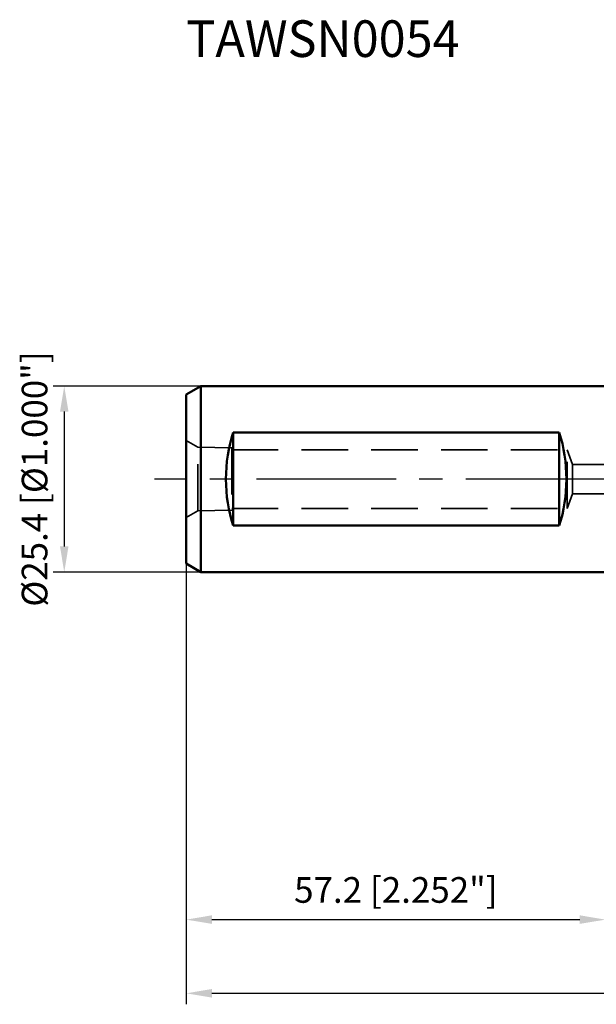
# Model space of a CAD drawing. Units: millimetres. Extents: x -80 to 155, y -72 to 63.
# Drawn here: x -80 to -1, y -72 to 63 of the extents above; entities that cross this region are included whole.
import ezdxf

# ---------------------------------------------------------------- set-up
doc = ezdxf.new("R2010")
doc.units = ezdxf.units.MM
doc.linetypes.add('CENTER2', pattern=[28.575, 19.05, -3.175, 3.175, -3.175])
doc.linetypes.add('DASHED2', pattern=[9.525, 6.35, -3.175])
for name, color, linetype, lineweight in [('sk1', 4, 'Continuous', 50), ('sk2', 7, 'Continuous', 25), ('sk3', 1, 'DASHED2', 35), ('sk4', 2, 'CENTER2', 25), ('sk6', 5, 'Continuous', 35)]:
    doc.layers.add(name, color=color, linetype=linetype, lineweight=lineweight)
doc.styles.add('simplex', font='txt.shx', dxfattribs={"height": 3.5})
doc.dimstyles.new('コピー - ISO-25', dxfattribs={"dimscale": 0, "dimtxt": 3.5, "dimasz": 3.5, "dimexe": 1.5, "dimexo": 0, "dimgap": 2.3, "dimtad": 1, "dimdec": 8, "dimdsep": 46, "dimtxsty": 'simplex', "dimcen": 0.09, "dimclrd": 256, "dimclre": 256, "dimclrt": 256, "dimadec": 0, "dimazin": 0, "dimtfac": 1, "dimtofl": 0, "dimtmove": 0, "dimatfit": 3, "dimfxl": 1, "dimtolj": 1, "dimlwd": -1, "dimlwe": -1, "dimarcsym": 0})

# ---------------------------------------------------------------- blocks, each defined once
blk = doc.blocks.new('*D89')
at = {"layer": 'Defpoints', "color": 0}
for p in [(-55.2, 12.7), (-73.85, -12.7), (-55.2, -12.7)]:
    blk.add_point(p, dxfattribs=at)
at = {"layer": 'sk2'}
for p, q in [((-55.2, 12.7), (-75.35, 12.7)), ((-73.85, 9.2), (-73.85, -9.2)), ((-55.2, -12.7), (-75.35, -12.7))]:
    blk.add_line(p, q, dxfattribs=at)
for points in [[(-73.27, 9.2), (-74.43, 9.2), (-73.85, 12.7)], [(-74.43, -9.2), (-73.27, -9.2), (-73.85, -12.7)]]:
    blk.add_solid(points, dxfattribs=at)
at = {"layer": 'sk2', "insert": (-79.65, 0), "char_height": 3.5, "attachment_point": 2, "rotation": 90, "style": 'simplex'}
blk.add_mtext('\\A1;%%C25.4 [%%c1.000"]', dxfattribs=at)
blk = doc.blocks.new('*D91')
at = {"layer": 'Defpoints', "color": 0}
for p in [(102.89, 0), (-57.2, -11.55), (102.89, -70.2)]:
    blk.add_point(p, dxfattribs=at)
at = {"layer": 'sk2'}
for p, q in [((102.89, 0), (102.89, -71.7)), ((-57.2, -11.55), (-57.2, -71.7)), ((-53.7, -70.2), (99.39, -70.2))]:
    blk.add_line(p, q, dxfattribs=at)
for points in [[(-53.7, -69.61), (-53.7, -70.78), (-57.2, -70.2)], [(99.39, -70.78), (99.39, -69.61), (102.89, -70.2)]]:
    blk.add_solid(points, dxfattribs=at)
at = {"layer": 'sk2', "insert": (22.84, -66.15), "char_height": 3.5, "attachment_point": 5, "line_spacing_factor": 1.071429, "style": 'simplex'}
blk.add_mtext('\\A1;160.1 [6.303"]', dxfattribs=at)
blk = doc.blocks.new('*D92')
at = {"layer": 'Defpoints', "color": 0}
for p in [(-57.2, -11.55), (0, -12.7), (0, -60.14)]:
    blk.add_point(p, dxfattribs=at)
at = {"layer": 'sk2'}
for p, q in [((-57.2, -11.55), (-57.2, -61.64)), ((0, -12.7), (0, -61.64)), ((-53.7, -60.14), (-3.5, -60.14))]:
    blk.add_line(p, q, dxfattribs=at)
for points in [[(-53.7, -59.55), (-53.7, -60.72), (-57.2, -60.14)], [(-3.5, -60.72), (-3.5, -59.55), (0, -60.14)]]:
    blk.add_solid(points, dxfattribs=at)
at = {"layer": 'sk2', "insert": (-28.6, -56.09), "char_height": 3.5, "attachment_point": 5, "line_spacing_factor": 1.071429, "style": 'simplex'}
blk.add_mtext('\\A1;57.2 [2.252"]', dxfattribs=at)

msp = doc.modelspace()

# ---------------------------------------------------------------- linework, layer by layer
at = {"layer": 'sk1'}
for p, q in [((-55.2, 12.7), (-57.2, 11.545299)), ((0, 12.7), (-55.2, 12.7)), ((-55.2, 12.7), (-55.2, -12.7)), ((-57.2, 11.545299), (-57.2, -11.545299)), ((-50.8, 6.34744), (-50.8, -6.34744)), ((-6.3, 6.34744), (-50.8, 6.34744)), ((-6.3, 6.34744), (-6.3, -6.34744)), ((-6.3, -6.34744), (-50.8, -6.34744)), ((-55.2, -12.7), (-57.2, -11.545299)), ((0, -12.7), (-55.2, -12.7))]:
    msp.add_line(p, q, dxfattribs=at)
for centre, start_param, end_param in [((-44.449147, 0), 4.1890229087, 5.2357550521), ((-12.650853, 0), 1.0474302551, 2.0941623985)]:
    msp.add_ellipse(centre, major_axis=(0, -12.7), ratio=0.57735, start_param=start_param, end_param=end_param, dxfattribs=at)
at = {"layer": 'sk3'}
for p, q in [((-57.2, 5.25), (-55.610462, 4.33228)), ((-50.994, 4.260166), (-55.610462, 4.33228)), ((-55.610462, -4.33228), (-55.610462, 4.33228)), ((-50.994, 4.260166), (-50.994, -4.260166)), ((-50.994, 4), (-5.2, 4)), ((-5.2, 4), (-4.47206, 2)), ((-5.2, -4), (-5.2, 4)), ((-4.47206, 2), (0, 2)), ((-4.47206, -2), (-4.47206, 2)), ((-5.2, -4), (-4.47206, -2)), ((-4.47206, -2), (0, -2)), ((-50.994, -4), (-5.2, -4)), ((-57.2, -5.25), (-55.610462, -4.33228)), ((-50.994, -4.260166), (-55.610462, -4.33228))]:
    msp.add_line(p, q, dxfattribs=at)
at = {"layer": 'sk4'}
msp.add_line((0, 0), (-61.533804, 0), dxfattribs=at)

# ---------------------------------------------------------------- texts
at = {"layer": 'sk6', "insert": (-57.2, 62.61414499), "char_height": 5, "attachment_point": 1, "style": 'simplex'}
msp.add_mtext('\\W0.972222;\\A1;TAWSN0054', dxfattribs=at)

# ---------------------------------------------------------------- dimensions: what is measured, and where the dimension line sits
at = {"layer": 'sk2'}
dim = msp.add_linear_dim(base=(-73.8484622014, -12.7), p1=(-55.2, 12.7), p2=(-55.2, -12.7), angle=270, text='%%C<>', dimstyle='コピー - ISO-25', override={"dimscale": 1, "dimtxt": 3.5, "dimtxsty": 'simplex'}, dxfattribs=at)
dim.commit()
dim.dimension.update_dxf_attribs({"geometry": '*D89', "text_midpoint": (-73.8484622014, 0), "dimtype": 160})
for base, p2, override, picture, middle in [((102.88879966, -70.19808198), (102.88879966, 0), {"dimscale": 1, "dimtxt": 3.5, "dimdec": 1, "dimtxsty": 'simplex'}, '*D91', (22.84439983, -66.14808198)), ((0, -60.1359106568), (0, -12.700001), {"dimscale": 1, "dimtxt": 3.5, "dimtxsty": 'simplex'}, '*D92', (-28.6, -56.0859106568))]:
    dim = msp.add_linear_dim(base=base, p1=(-57.2, -11.5453), p2=p2, dimstyle='コピー - ISO-25', override=override, dxfattribs=at)
    dim.commit()
    dim.dimension.update_dxf_attribs({"geometry": picture, "text_midpoint": middle})

doc.saveas('drawing.dxf')
